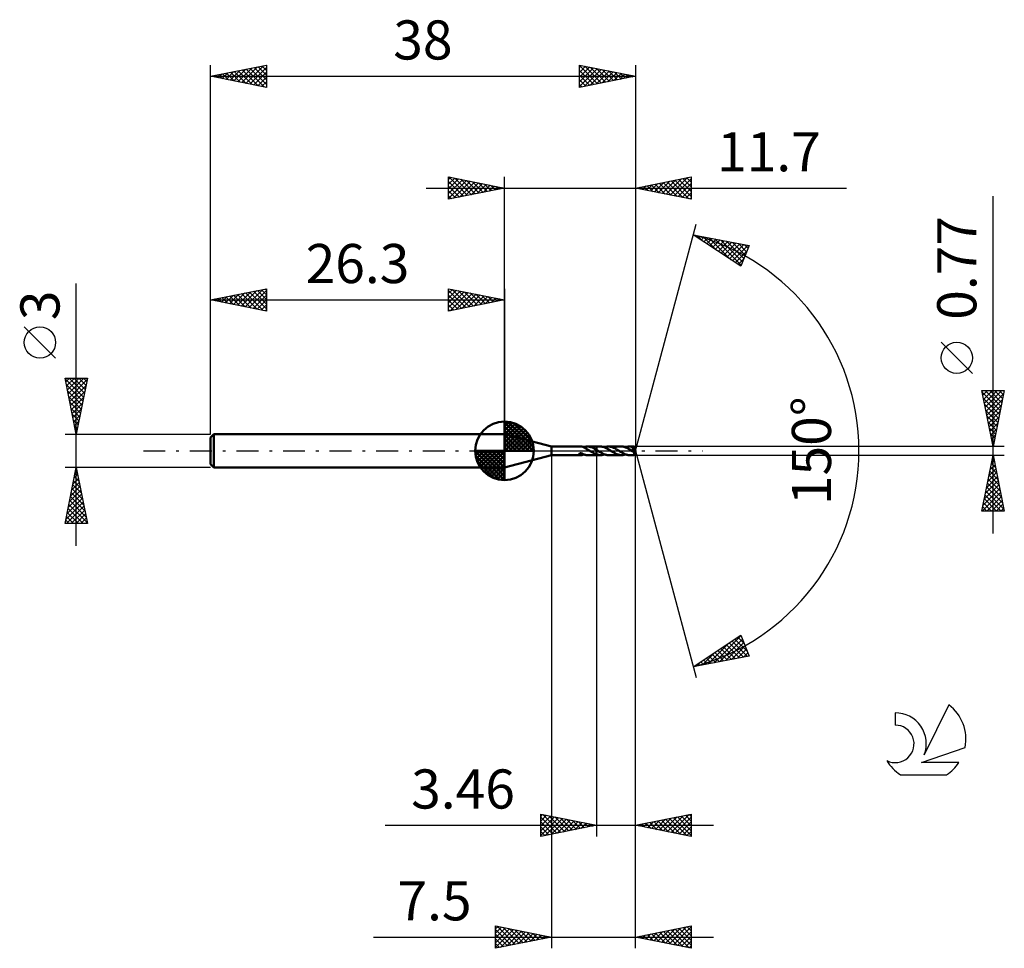
# Model space of a CAD drawing. Units: millimetres. Extents: x -17.1 to 71, y -44.5 to 38.6.
import ezdxf
from ezdxf.enums import TextEntityAlignment as Align

# ---------------------------------------------------------------- set-up
doc = ezdxf.new("R2010")
doc.units = ezdxf.units.MM
doc.header["$LTSCALE"] = 4.9
doc.linetypes.add('LONGDASH_DASH', pattern=[0.85, 0.4, -0.2, 0.05, -0.2])
for name, color, linetype in [('1', 4, 'CONTINUOUS'), ('2', 7, 'CONTINUOUS'), ('4', 2, 'LONGDASH_DASH'), ('CUT', 1, 'CONTINUOUS'), ('NOCUT', 7, 'CONTINUOUS'), ('SK1', 4, 'CONTINUOUS'), ('SK2', 7, 'CONTINUOUS'), ('SK4', 2, 'LONGDASH_DASH'), ('SK6', 5, 'CONTINUOUS')]:
    doc.layers.add(name, color=color, linetype=linetype)
doc.styles.get("Standard").update_dxf_attribs({"font": 'Monospac821 BT'})

msp = doc.modelspace()

# ---------------------------------------------------------------- linework, layer by layer
at = {"layer": '1', "color": 4, "linetype": 'CONTINUOUS', "lineweight": 50}
for p, q in [((30.5, 0.385), (26.3, 1.5)), ((26.3, -1.5), (26.3, 1.5)), ((30.5, 0.385), (33.171, 0.385)), ((30.5, -0.385), (30.5, 0.385)), ((33.21, 0.383), (33.195, 0.384)), ((33.226, 0.381), (33.21, 0.383)), ((33.241, 0.378), (33.226, 0.381)), ((33.257, 0.374), (33.241, 0.378)), ((33.272, 0.37), (33.257, 0.374)), ((33.287, 0.365), (33.272, 0.37)), ((33.302, 0.36), (33.287, 0.365)), ((33.317, 0.354), (33.302, 0.36)), ((33.332, 0.348), (33.317, 0.354)), ((33.346, 0.342), (33.332, 0.348)), ((33.36, 0.335), (33.346, 0.342)), ((33.374, 0.328), (33.36, 0.335)), ((33.374, 0.309), (33.374, 0.328)), ((33.424, 0.288), (33.374, 0.309)), ((33.376, 0.325), (33.431, 0.343)), ((33.376, 0.322), (33.376, 0.325)), ((33.376, 0.319), (33.376, 0.322)), ((33.376, 0.317), (33.376, 0.319)), ((33.376, 0.314), (33.376, 0.317)), ((33.376, 0.311), (33.376, 0.314)), ((33.376, 0.308), (33.376, 0.311)), ((33.474, 0.266), (33.424, 0.288)), ((33.431, 0.343), (33.486, 0.357)), ((33.524, 0.242), (33.474, 0.266)), ((33.486, 0.357), (33.54, 0.369)), ((33.574, 0.216), (33.524, 0.242)), ((33.54, 0.369), (33.594, 0.377)), ((33.624, 0.188), (33.574, 0.216)), ((33.594, 0.377), (33.649, 0.383)), ((33.676, 0.159), (33.624, 0.188)), ((33.649, 0.383), (33.706, 0.385)), ((33.727, 0.129), (33.676, 0.159)), ((33.77, 0.383), (33.706, 0.385)), ((33.714, 0.385), (34.539, 0.385)), ((33.778, 0.097), (33.727, 0.129)), ((33.834, 0.377), (33.77, 0.383)), ((33.829, 0.065), (33.778, 0.097)), ((33.879, 0.033), (33.829, 0.065)), ((33.898, 0.367), (33.834, 0.377)), ((33.93, 0), (33.879, 0.033)), ((33.963, 0.352), (33.898, 0.367)), ((33.935, -0.004), (33.93, 0)), ((34.028, 0.333), (33.963, 0.352)), ((34.092, 0.311), (34.028, 0.333)), ((34.156, 0.285), (34.092, 0.311)), ((34.219, 0.256), (34.156, 0.285)), ((34.282, 0.224), (34.219, 0.256)), ((34.346, 0.189), (34.282, 0.224)), ((34.411, 0.152), (34.346, 0.189)), ((34.475, 0.113), (34.411, 0.152)), ((34.539, 0.073), (34.475, 0.113)), ((34.539, 0.385), (34.54, 0.386)), ((34.539, 0.073), (34.539, 0.385)), ((34.539, 0.073), (34.539, 0.073)), ((34.54, 0.073), (34.539, 0.073)), ((34.539, 0.073), (34.539, 0.073)), ((34.869, 0.386), (34.54, 0.386)), ((34.54, -0.386), (34.54, 0.386)), ((34.553, 0.065), (34.54, 0.073)), ((34.566, 0.057), (34.553, 0.065)), ((34.578, 0.049), (34.566, 0.057)), ((34.591, 0.04), (34.578, 0.049)), ((34.604, 0.032), (34.591, 0.04)), ((34.617, 0.024), (34.604, 0.032)), ((34.675, -0.014), (34.617, 0.024)), ((34.926, 0.384), (34.869, 0.386)), ((34.983, 0.379), (34.926, 0.384)), ((35.041, 0.37), (34.983, 0.379)), ((35.099, 0.358), (35.041, 0.37)), ((35.156, 0.342), (35.099, 0.358)), ((35.213, 0.324), (35.156, 0.342)), ((35.271, 0.302), (35.213, 0.324)), ((35.232, 0.317), (35.293, 0.338)), ((35.329, 0.278), (35.271, 0.302)), ((35.293, 0.338), (35.354, 0.355)), ((35.387, 0.251), (35.329, 0.278)), ((35.354, 0.355), (35.415, 0.369)), ((35.445, 0.221), (35.387, 0.251)), ((35.415, 0.369), (35.475, 0.378)), ((35.503, 0.19), (35.445, 0.221)), ((35.475, 0.378), (35.534, 0.384)), ((35.56, 0.156), (35.503, 0.19)), ((35.534, 0.384), (35.594, 0.386)), ((35.617, 0.122), (35.56, 0.156)), ((35.651, 0.384), (35.594, 0.386)), ((36.75, 0.385), (35.594, 0.386)), ((35.674, 0.086), (35.617, 0.122)), ((35.709, 0.379), (35.651, 0.384)), ((35.733, 0.05), (35.674, 0.086)), ((35.766, 0.37), (35.709, 0.379)), ((35.79, 0.013), (35.733, 0.05)), ((35.823, 0.358), (35.766, 0.37)), ((35.847, -0.024), (35.79, 0.013)), ((35.878, 0.343), (35.823, 0.358)), ((35.934, 0.325), (35.878, 0.343)), ((35.99, 0.304), (35.934, 0.325)), ((36.047, 0.28), (35.99, 0.304)), ((36.105, 0.254), (36.047, 0.28)), ((36.161, 0.225), (36.105, 0.254)), ((36.217, 0.195), (36.161, 0.225)), ((36.272, 0.163), (36.217, 0.195)), ((36.328, 0.13), (36.272, 0.163)), ((36.384, 0.095), (36.328, 0.13)), ((36.441, 0.06), (36.384, 0.095)), ((36.498, 0.023), (36.441, 0.06)), ((36.555, -0.013), (36.498, 0.023)), ((36.804, 0.384), (36.75, 0.385)), ((36.859, 0.379), (36.804, 0.384)), ((36.913, 0.371), (36.859, 0.379)), ((36.966, 0.36), (36.913, 0.371)), ((37.021, 0.346), (36.966, 0.36)), ((37.075, 0.33), (37.021, 0.346)), ((37.13, 0.31), (37.075, 0.33)), ((37.112, 0.317), (37.173, 0.337)), ((37.183, 0.289), (37.13, 0.31)), ((37.173, 0.337), (37.232, 0.354)), ((37.237, 0.264), (37.183, 0.289)), ((37.232, 0.354), (37.292, 0.368)), ((37.29, 0.238), (37.237, 0.264)), ((37.344, 0.21), (37.29, 0.238)), ((37.292, 0.368), (37.352, 0.377)), ((37.399, 0.18), (37.344, 0.21)), ((37.352, 0.377), (37.413, 0.383)), ((37.454, 0.148), (37.399, 0.18)), ((37.413, 0.383), (37.475, 0.385)), ((37.508, 0.115), (37.454, 0.148)), ((37.532, 0.383), (37.475, 0.385)), ((37.893, 0.385), (37.475, 0.385)), ((37.562, 0.081), (37.508, 0.115)), ((37.589, 0.378), (37.532, 0.383)), ((37.616, 0.047), (37.562, 0.081)), ((37.646, 0.369), (37.589, 0.378)), ((37.67, 0.012), (37.616, 0.047)), ((37.704, 0.357), (37.646, 0.369)), ((37.724, -0.023), (37.67, 0.012)), ((37.762, 0.341), (37.704, 0.357)), ((37.72, 0.163), (37.73, 0.164)), ((37.73, 0.149), (37.72, 0.163)), ((37.985, -0.02), (37.72, 0.163)), ((37.73, 0.164), (37.74, 0.165)), ((37.739, 0.136), (37.73, 0.149)), ((37.749, 0.122), (37.739, 0.136)), ((37.74, 0.165), (37.75, 0.167)), ((37.759, 0.108), (37.749, 0.122)), ((37.75, 0.167), (37.76, 0.169)), ((37.768, 0.095), (37.759, 0.108)), ((37.76, 0.169), (37.77, 0.17)), ((37.82, 0.323), (37.762, 0.341)), ((37.777, 0.082), (37.768, 0.095)), ((37.77, 0.17), (37.779, 0.172)), ((37.786, 0.068), (37.777, 0.082)), ((37.779, 0.172), (37.789, 0.175)), ((37.794, 0.056), (37.786, 0.068)), ((37.789, 0.175), (37.797, 0.177)), ((37.802, 0.043), (37.794, 0.056)), ((37.797, 0.177), (37.806, 0.179)), ((37.81, 0.031), (37.802, 0.043)), ((37.806, 0.179), (37.814, 0.182)), ((37.817, 0.02), (37.81, 0.031)), ((37.814, 0.182), (37.822, 0.185)), ((37.823, 0.01), (37.817, 0.02)), ((37.877, 0.301), (37.82, 0.323)), ((37.822, 0.185), (37.83, 0.188)), ((37.828, 0), (37.823, 0.01)), ((37.83, 0.188), (37.837, 0.192)), ((37.837, 0.192), (37.844, 0.196)), ((37.844, 0.196), (37.85, 0.2)), ((37.85, 0.2), (37.856, 0.204)), ((37.856, 0.204), (37.862, 0.209)), ((37.862, 0.209), (37.867, 0.214)), ((37.867, 0.214), (37.872, 0.22)), ((37.872, 0.22), (37.875, 0.226)), ((37.875, 0.226), (37.879, 0.232)), ((37.879, 0.294), (37.877, 0.301)), ((37.881, 0.287), (37.879, 0.294)), ((37.879, 0.232), (37.881, 0.239)), ((37.883, 0.28), (37.881, 0.287)), ((37.881, 0.239), (37.883, 0.245)), ((37.884, 0.273), (37.883, 0.28)), ((37.883, 0.245), (37.884, 0.252)), ((37.884, 0.266), (37.884, 0.273)), ((37.884, 0.259), (37.884, 0.266)), ((37.884, 0.252), (37.884, 0.259)), ((37.894, 0.385), (37.893, 0.385)), ((37.893, 0.385), (37.893, 0.385)), ((37.893, 0.385), (37.893, 0.385)), ((37.893, 0.385), (37.893, 0.385)), ((37.894, 0.384), (37.894, 0.385)), ((37.894, 0.383), (37.894, 0.384)), ((38, 0), (37.894, 0.384)), ((37.894, 0.384), (37.894, 0.384)), ((37.894, 0.38), (37.894, 0.383)), ((37.895, 0.376), (37.894, 0.38)), ((37.894, -0.384), (38, 0)), ((37.895, 0.371), (37.895, 0.376)), ((37.895, 0.365), (37.895, 0.371)), ((37.896, 0.359), (37.895, 0.365)), ((37.896, 0.351), (37.896, 0.359)), ((37.896, 0.343), (37.896, 0.351)), ((37.897, 0.334), (37.896, 0.343)), ((38, 0), (37.897, 0.334)), ((37.897, 0.3), (37.897, 0.334)), ((37.938, 0.166), (37.897, 0.3)), ((37.957, 0.105), (37.938, 0.166)), ((37.967, 0.07), (37.957, 0.105)), ((37.973, 0.046), (37.967, 0.07)), ((37.978, 0.029), (37.973, 0.046)), ((37.981, 0.017), (37.978, 0.029)), ((37.983, 0.006), (37.981, 0.017)), ((37.983, 0.002), (37.982, 0.006)), ((38, 0), (37.982, 0.006)), ((37.983, 0.006), (37.982, 0.006)), ((38, 0), (37.983, 0.006)), ((37.984, -0.002), (37.983, 0.002)), ((26.3, -1.5), (30.5, -0.385)), ((30.5, -0.385), (33.171, -0.385)), ((32.98, -0.286), (32.982, -0.277)), ((32.98, -0.294), (32.98, -0.286)), ((32.981, -0.302), (32.98, -0.294)), ((32.984, -0.31), (32.981, -0.302)), ((32.982, -0.277), (32.986, -0.269)), ((32.988, -0.317), (32.984, -0.31)), ((32.986, -0.269), (32.991, -0.261)), ((32.993, -0.325), (32.988, -0.317)), ((32.991, -0.261), (32.999, -0.253)), ((33, -0.332), (32.993, -0.325)), ((32.999, -0.253), (33.008, -0.246)), ((33.008, -0.339), (33, -0.332)), ((33.008, -0.246), (33.018, -0.24)), ((33.018, -0.346), (33.008, -0.339)), ((33.018, -0.24), (33.029, -0.235)), ((33.028, -0.352), (33.018, -0.346)), ((33.04, -0.358), (33.028, -0.352)), ((33.029, -0.235), (33.04, -0.231)), ((33.04, -0.231), (33.052, -0.227)), ((33.052, -0.364), (33.04, -0.358)), ((33.052, -0.227), (33.066, -0.224)), ((33.065, -0.368), (33.052, -0.364)), ((33.079, -0.373), (33.065, -0.368)), ((33.066, -0.224), (33.08, -0.222)), ((33.093, -0.376), (33.079, -0.373)), ((33.08, -0.222), (33.096, -0.221)), ((33.108, -0.379), (33.093, -0.376)), ((33.096, -0.221), (33.112, -0.221)), ((33.122, -0.382), (33.108, -0.379)), ((33.129, -0.221), (33.112, -0.221)), ((33.136, -0.383), (33.122, -0.382)), ((33.146, -0.223), (33.129, -0.221)), ((33.151, -0.384), (33.136, -0.383)), ((33.164, -0.225), (33.146, -0.223)), ((33.166, -0.385), (33.151, -0.384)), ((33.183, -0.229), (33.164, -0.225)), ((33.166, -0.385), (33.18, -0.385)), ((33.18, -0.385), (33.195, -0.384)), ((33.202, -0.234), (33.183, -0.229)), ((33.195, -0.384), (33.21, -0.383)), ((33.222, -0.239), (33.202, -0.234)), ((33.21, -0.383), (33.226, -0.381)), ((33.242, -0.246), (33.222, -0.239)), ((33.226, -0.381), (33.241, -0.378)), ((33.241, -0.378), (33.257, -0.374)), ((33.261, -0.253), (33.242, -0.246)), ((33.257, -0.374), (33.272, -0.37)), ((33.281, -0.261), (33.261, -0.253)), ((33.272, -0.37), (33.287, -0.365)), ((33.3, -0.269), (33.281, -0.261)), ((33.287, -0.365), (33.302, -0.36)), ((33.319, -0.278), (33.3, -0.269)), ((33.302, -0.36), (33.317, -0.354)), ((33.317, -0.354), (33.332, -0.348)), ((33.338, -0.287), (33.319, -0.278)), ((33.332, -0.348), (33.346, -0.342)), ((33.357, -0.296), (33.338, -0.287)), ((33.346, -0.342), (33.36, -0.335)), ((33.376, -0.305), (33.357, -0.296)), ((33.36, -0.335), (33.374, -0.328)), ((33.374, -0.308), (33.374, -0.304)), ((33.374, -0.312), (33.374, -0.308)), ((33.374, -0.309), (33.375, -0.309)), ((33.374, -0.316), (33.374, -0.312)), ((33.374, -0.32), (33.374, -0.316)), ((33.374, -0.324), (33.374, -0.32)), ((33.374, -0.328), (33.374, -0.324)), ((33.375, -0.308), (33.376, -0.308)), ((33.375, -0.309), (33.375, -0.308)), ((33.376, -0.325), (33.376, -0.305)), ((33.376, -0.308), (33.376, -0.308)), ((33.431, -0.343), (33.376, -0.325)), ((33.486, -0.357), (33.431, -0.343)), ((33.54, -0.369), (33.486, -0.357)), ((33.594, -0.377), (33.54, -0.369)), ((33.649, -0.383), (33.594, -0.377)), ((33.706, -0.385), (33.649, -0.383)), ((33.714, -0.385), (34.539, -0.385)), ((33.941, -0.007), (33.935, -0.004)), ((33.946, -0.011), (33.941, -0.007)), ((33.952, -0.014), (33.946, -0.011)), ((33.957, -0.018), (33.952, -0.014)), ((33.963, -0.021), (33.957, -0.018)), ((34.021, -0.058), (33.963, -0.021)), ((34.078, -0.094), (34.021, -0.058)), ((34.135, -0.129), (34.078, -0.094)), ((34.192, -0.163), (34.135, -0.129)), ((34.249, -0.196), (34.192, -0.163)), ((34.308, -0.227), (34.249, -0.196)), ((34.366, -0.256), (34.308, -0.227)), ((34.424, -0.282), (34.366, -0.256)), ((34.482, -0.306), (34.424, -0.282)), ((34.539, -0.328), (34.482, -0.306)), ((34.539, -0.328), (34.539, -0.328)), ((34.54, -0.328), (34.539, -0.328)), ((34.539, -0.328), (34.539, -0.328)), ((34.539, -0.385), (34.539, -0.328)), ((34.54, -0.386), (34.539, -0.385)), ((34.54, -0.328), (34.54, -0.328)), ((34.54, -0.328), (34.54, -0.328)), ((34.587, -0.344), (34.54, -0.329)), ((34.54, -0.386), (34.869, -0.386)), ((34.633, -0.356), (34.587, -0.344)), ((34.681, -0.367), (34.633, -0.356)), ((34.734, -0.051), (34.675, -0.014)), ((34.728, -0.375), (34.681, -0.367)), ((34.776, -0.381), (34.728, -0.375)), ((34.791, -0.087), (34.734, -0.051)), ((34.823, -0.385), (34.776, -0.381)), ((34.848, -0.123), (34.791, -0.087)), ((34.869, -0.386), (34.823, -0.385)), ((34.904, -0.157), (34.848, -0.123)), ((34.869, -0.386), (34.929, -0.384)), ((34.961, -0.19), (34.904, -0.157)), ((34.929, -0.384), (34.989, -0.378)), ((35.019, -0.221), (34.961, -0.19)), ((34.989, -0.378), (35.05, -0.369)), ((35.077, -0.25), (35.019, -0.221)), ((35.05, -0.369), (35.111, -0.355)), ((35.135, -0.277), (35.077, -0.25)), ((35.111, -0.355), (35.172, -0.338)), ((35.193, -0.302), (35.135, -0.277)), ((35.172, -0.338), (35.232, -0.317)), ((35.251, -0.324), (35.193, -0.302)), ((35.309, -0.343), (35.251, -0.324)), ((35.367, -0.358), (35.309, -0.343)), ((35.425, -0.37), (35.367, -0.358)), ((35.481, -0.379), (35.425, -0.37)), ((35.538, -0.384), (35.481, -0.379)), ((35.594, -0.386), (35.538, -0.384)), ((35.594, -0.386), (36.75, -0.385)), ((35.902, -0.06), (35.847, -0.024)), ((35.959, -0.096), (35.902, -0.06)), ((36.016, -0.13), (35.959, -0.096)), ((36.073, -0.164), (36.016, -0.13)), ((36.13, -0.196), (36.073, -0.164)), ((36.186, -0.227), (36.13, -0.196)), ((36.242, -0.255), (36.186, -0.227)), ((36.298, -0.281), (36.242, -0.255)), ((36.355, -0.305), (36.298, -0.281)), ((36.412, -0.326), (36.355, -0.305)), ((36.468, -0.343), (36.412, -0.326)), ((36.524, -0.358), (36.468, -0.343)), ((36.58, -0.37), (36.524, -0.358)), ((36.612, -0.05), (36.555, -0.013)), ((36.636, -0.379), (36.58, -0.37)), ((36.669, -0.087), (36.612, -0.05)), ((36.693, -0.384), (36.636, -0.379)), ((36.727, -0.122), (36.669, -0.087)), ((36.75, -0.385), (36.693, -0.384)), ((36.785, -0.157), (36.727, -0.122)), ((36.75, -0.385), (36.811, -0.383)), ((36.843, -0.19), (36.785, -0.157)), ((36.811, -0.383), (36.871, -0.377)), ((36.9, -0.221), (36.843, -0.19)), ((36.871, -0.377), (36.931, -0.368)), ((36.957, -0.25), (36.9, -0.221)), ((36.931, -0.368), (36.991, -0.354)), ((37.014, -0.277), (36.957, -0.25)), ((36.991, -0.354), (37.051, -0.337)), ((37.072, -0.302), (37.014, -0.277)), ((37.051, -0.337), (37.112, -0.317)), ((37.13, -0.323), (37.072, -0.302)), ((37.188, -0.342), (37.13, -0.323)), ((37.245, -0.357), (37.188, -0.342)), ((37.302, -0.369), (37.245, -0.357)), ((37.359, -0.378), (37.302, -0.369)), ((37.417, -0.383), (37.359, -0.378)), ((37.475, -0.385), (37.417, -0.383)), ((37.475, -0.385), (37.893, -0.385)), ((37.726, -0.024), (37.724, -0.023)), ((37.727, -0.024), (37.726, -0.024)), ((37.728, -0.025), (37.727, -0.024)), ((37.73, -0.026), (37.728, -0.025)), ((37.731, -0.027), (37.73, -0.026)), ((37.732, -0.028), (37.731, -0.027)), ((37.747, -0.037), (37.732, -0.028)), ((37.759, -0.044), (37.747, -0.037)), ((37.771, -0.05), (37.759, -0.044)), ((37.78, -0.055), (37.771, -0.05)), ((37.789, -0.059), (37.78, -0.055)), ((37.796, -0.063), (37.789, -0.059)), ((37.803, -0.066), (37.796, -0.063)), ((37.81, -0.068), (37.803, -0.066)), ((37.817, -0.071), (37.81, -0.068)), ((37.823, -0.072), (37.817, -0.071)), ((37.829, -0.074), (37.823, -0.072)), ((37.833, -0.009), (37.828, 0)), ((37.835, -0.074), (37.829, -0.074)), ((37.837, -0.018), (37.833, -0.009)), ((37.835, -0.074), (37.84, -0.074)), ((37.841, -0.025), (37.837, -0.018)), ((37.84, -0.074), (37.845, -0.072)), ((37.844, -0.032), (37.841, -0.025)), ((37.847, -0.039), (37.844, -0.032)), ((37.845, -0.072), (37.848, -0.07)), ((37.849, -0.045), (37.847, -0.039)), ((37.848, -0.07), (37.85, -0.066)), ((37.85, -0.051), (37.849, -0.045)), ((37.851, -0.057), (37.85, -0.051)), ((37.85, -0.066), (37.851, -0.062)), ((37.851, -0.062), (37.851, -0.057)), ((37.89, -0.153), (37.985, -0.02)), ((37.89, -0.174), (37.89, -0.153)), ((37.89, -0.194), (37.89, -0.174)), ((37.89, -0.213), (37.89, -0.194)), ((37.89, -0.232), (37.89, -0.213)), ((37.89, -0.251), (37.89, -0.232)), ((37.89, -0.268), (37.89, -0.251)), ((37.89, -0.285), (37.89, -0.268)), ((37.89, -0.301), (37.89, -0.285)), ((37.89, -0.315), (37.89, -0.301)), ((37.891, -0.328), (37.89, -0.315)), ((37.891, -0.34), (37.891, -0.328)), ((37.891, -0.351), (37.891, -0.34)), ((37.891, -0.36), (37.891, -0.351)), ((37.892, -0.367), (37.891, -0.36)), ((37.892, -0.374), (37.892, -0.367)), ((37.892, -0.378), (37.892, -0.374)), ((37.893, -0.382), (37.892, -0.378)), ((37.893, -0.384), (37.893, -0.382)), ((37.893, -0.385), (37.893, -0.384)), ((37.893, -0.385), (37.893, -0.385)), ((37.893, -0.385), (37.893, -0.385)), ((37.893, -0.385), (37.893, -0.385)), ((37.893, -0.385), (37.894, -0.385)), ((37.894, -0.385), (37.894, -0.384)), ((37.894, -0.384), (37.894, -0.384)), ((37.984, -0.006), (37.984, -0.002)), ((37.985, -0.01), (37.984, -0.006)), ((37.985, -0.013), (37.985, -0.01)), ((37.985, -0.017), (37.985, -0.013)), ((37.985, -0.02), (37.985, -0.017))]:
    msp.add_line(p, q, dxfattribs=at)
for centre, major_axis, ratio, start_param, end_param in [((37.354, 0.001), (-4.704, 0.207), 0.069045, 4.599742, 4.60398), ((38, 0), (-0.496, 0.353), 0.309247, 1.233258, 1.568822)]:
    msp.add_ellipse(centre, major_axis=major_axis, ratio=ratio, start_param=start_param, end_param=end_param, dxfattribs=at)
at = {"layer": '2', "color": 7, "linetype": 'CONTINUOUS', "lineweight": 25}
for p, q in [((21.3, 22.5), (21.3, 24.5)), ((21.3, 24.5), (26.3, 23.5)), ((21.3, 24.274), (21.488, 24.462)), ((21.3, 23.85), (21.842, 24.392)), ((21.3, 23.426), (22.195, 24.321)), ((21.3, 23.001), (22.549, 24.25)), ((21.3, 22.577), (22.902, 24.18)), ((21.3, 24.092), (22.627, 22.765)), ((21.32, 24.496), (22.98, 22.836)), ((21.734, 22.587), (23.256, 24.109)), ((21.851, 24.39), (23.334, 22.907)), ((22.264, 22.693), (23.609, 24.038)), ((22.381, 24.284), (23.687, 22.977)), ((22.795, 22.799), (23.963, 23.967)), ((22.911, 24.178), (24.041, 23.048)), ((23.325, 22.905), (24.317, 23.897)), ((23.442, 24.072), (24.394, 23.119)), ((23.855, 23.011), (24.67, 23.826)), ((23.972, 23.966), (24.748, 23.19)), ((24.502, 23.86), (25.101, 23.26)), ((26.3, 1.5), (26.3, 24.5)), ((38, 24.5), (38, 0)), ((38, 23.5), (43, 24.5)), ((38.994, 23.301), (39.492, 23.798)), ((39.348, 23.23), (40.022, 23.904)), ((39.426, 23.785), (40.139, 23.072)), ((39.702, 23.16), (40.552, 24.01)), ((39.779, 23.856), (40.669, 22.966)), ((40.055, 23.089), (41.083, 24.117)), ((40.133, 23.927), (41.199, 22.86)), ((40.409, 23.018), (41.613, 24.223)), ((40.486, 23.997), (41.73, 22.754)), ((40.762, 22.948), (42.143, 24.329)), ((40.84, 24.068), (42.26, 22.648)), ((41.116, 22.877), (42.674, 24.435)), ((41.194, 24.139), (42.79, 22.542)), ((41.469, 22.806), (43, 24.337)), ((41.547, 24.209), (43, 22.757)), ((41.823, 22.735), (43, 23.912)), ((41.901, 24.28), (43, 23.181)), ((42.254, 24.351), (43, 23.605)), ((42.608, 24.422), (43, 24.029)), ((42.961, 24.492), (43, 24.454)), ((43, 24.5), (43, 22.5)), ((19.3, 23.5), (56.9, 23.5)), ((21.3, 23.668), (22.273, 22.695)), ((26.3, 23.5), (21.3, 22.5)), ((21.3, 23.243), (21.919, 22.624)), ((24.386, 23.117), (25.024, 23.755)), ((24.916, 23.223), (25.377, 23.685)), ((25.032, 23.754), (25.455, 23.331)), ((25.446, 23.329), (25.731, 23.614)), ((25.563, 23.647), (25.809, 23.402)), ((25.977, 23.435), (26.084, 23.543)), ((26.093, 23.541), (26.162, 23.472)), ((43, 22.5), (38, 23.5)), ((38.012, 23.502), (38.017, 23.497)), ((38.287, 23.443), (38.431, 23.586)), ((38.365, 23.573), (38.548, 23.39)), ((38.641, 23.372), (38.961, 23.692)), ((38.719, 23.644), (39.078, 23.284)), ((39.072, 23.714), (39.608, 23.178)), ((42.176, 22.665), (43, 23.488)), ((42.53, 22.594), (43, 23.064)), ((21.3, 22.819), (21.566, 22.553)), ((42.884, 22.523), (43, 22.64)), ((70, -7.385), (70, 22.785)), ((38, 0), (43.435, 20.284)), ((43.176, 19.319), (48.184, 18.357)), ((47.429, 16.505), (43.176, 19.319)), ((43.365, 19.194), (43.44, 19.268)), ((43.538, 19.249), (44.039, 18.748)), ((43.62, 19.025), (43.795, 19.2)), ((43.876, 18.856), (44.151, 19.131)), ((44.063, 19.148), (45.293, 17.918)), ((44.131, 18.687), (44.507, 19.063)), ((44.386, 18.518), (44.863, 18.995)), ((44.588, 19.047), (46.547, 17.089)), ((44.642, 18.349), (45.219, 18.926)), ((44.897, 18.18), (45.575, 18.858)), ((45.113, 18.947), (47.465, 16.594)), ((45.152, 18.011), (45.931, 18.79)), ((45.408, 17.842), (46.287, 18.721)), ((45.638, 18.846), (47.588, 16.896)), ((45.663, 17.673), (46.643, 18.653)), ((45.918, 17.504), (46.999, 18.584)), ((46.163, 18.745), (47.711, 17.197)), ((46.174, 17.335), (47.355, 18.516)), ((46.688, 18.644), (47.834, 17.498)), ((47.213, 18.543), (47.957, 17.8)), ((46.429, 17.166), (47.71, 18.448)), ((46.684, 16.997), (48.066, 18.379)), ((46.94, 16.828), (47.988, 17.877)), ((48.184, 18.357), (47.429, 16.505)), ((47.738, 18.442), (48.08, 18.101)), ((47.195, 16.66), (47.696, 17.161)), ((68.15, 6.91), (65.35, 9.71)), ((70, 0.385), (69, 5.385)), ((69, 5.385), (71, 5.385)), ((69.014, 5.315), (69.084, 5.385)), ((69.085, 4.962), (69.508, 5.385)), ((69.155, 4.608), (69.932, 5.385)), ((69.226, 4.255), (70.356, 5.385)), ((69.281, 5.385), (70.714, 3.953)), ((69.297, 3.901), (70.781, 5.385)), ((69.705, 5.385), (70.784, 4.306)), ((71, 5.385), (70, 0.385)), ((70.13, 5.385), (70.855, 4.66)), ((70.554, 5.385), (70.926, 5.013)), ((70.978, 5.385), (70.996, 5.367)), ((69.036, 5.206), (70.643, 3.599)), ((69.142, 4.676), (70.572, 3.245)), ((69.367, 3.548), (70.949, 5.129)), ((69.438, 3.194), (70.843, 4.599)), ((69.248, 4.145), (70.501, 2.892)), ((69.354, 3.615), (70.431, 2.538)), ((69.509, 2.84), (70.737, 4.068)), ((69.58, 2.487), (70.631, 3.538)), ((69.46, 3.085), (70.36, 2.185)), ((69.65, 2.133), (70.525, 3.008)), ((69.566, 2.554), (70.289, 1.831)), ((69.672, 2.024), (70.219, 1.478)), ((69.721, 1.78), (70.418, 2.477)), ((69.792, 1.426), (70.312, 1.947)), ((69.778, 1.494), (70.148, 1.124)), ((69.862, 1.073), (70.206, 1.417)), ((69.884, 0.963), (70.077, 0.771)), ((69.933, 0.719), (70.1, 0.886)), ((71, 0.385), (37.897, 0.385)), ((38, -34.5), (38, 0)), ((38, -44.5), (38, 0)), ((38, 0), (43.435, -20.284)), ((69.99, 0.433), (70.006, 0.417)), ((30.5, -0.385), (30.5, -44.5)), ((34.54, -0.385), (34.54, -34.5)), ((37.897, -0.385), (71, -0.385)), ((69, -5.385), (70, -0.385)), ((69.923, -0.772), (70.116, -0.965)), ((69.953, -0.618), (70.031, -0.541)), ((69.993, -0.418), (70.01, -0.435)), ((70, -0.385), (71, -5.385)), ((69.635, -2.209), (70.243, -1.601)), ((69.741, -1.679), (70.173, -1.248)), ((69.781, -1.479), (70.328, -2.026)), ((69.847, -1.149), (70.102, -0.894)), ((69.852, -1.125), (70.222, -1.496)), ((69.423, -3.27), (70.385, -2.308)), ((69.529, -2.74), (70.314, -1.955)), ((69.569, -2.54), (70.646, -3.617)), ((69.64, -2.186), (70.54, -3.087)), ((69.71, -1.833), (70.434, -2.556)), ((69.105, -4.861), (70.597, -3.369)), ((69.211, -4.331), (70.526, -3.015)), ((69.317, -3.8), (70.455, -2.662)), ((69.428, -3.247), (70.859, -4.678)), ((69.498, -2.893), (70.752, -4.147)), ((69.005, -5.385), (70.668, -3.723)), ((69.216, -4.307), (70.293, -5.385)), ((69.286, -3.954), (70.717, -5.385)), ((69.357, -3.6), (70.965, -5.208)), ((69.429, -5.385), (70.738, -4.076)), ((69.074, -5.015), (69.445, -5.385)), ((69.145, -4.661), (69.869, -5.385)), ((69.854, -5.385), (70.809, -4.43)), ((70.278, -5.385), (70.88, -4.783)), ((70.702, -5.385), (70.95, -5.137)), ((71, -5.385), (69, -5.385)), ((69.003, -5.368), (69.02, -5.385)), ((43.176, -19.319), (47.429, -16.505)), ((45.037, -18.961), (47.448, -16.551)), ((47.164, -16.68), (47.732, -17.248)), ((47.419, -16.511), (47.44, -16.532)), ((47.429, -16.505), (48.184, -18.357)), ((44.512, -19.062), (46.366, -17.208)), ((45.562, -18.86), (47.57, -16.852)), ((45.887, -17.525), (46.955, -18.593)), ((46.088, -18.759), (47.693, -17.154)), ((46.143, -17.356), (47.311, -18.524)), ((46.398, -17.187), (47.667, -18.456)), ((46.613, -18.659), (47.816, -17.455)), ((46.653, -17.018), (48.023, -18.388)), ((46.909, -16.849), (48.024, -17.964)), ((48.184, -18.357), (43.176, -19.319)), ((43.987, -19.163), (45.112, -18.038)), ((44.611, -18.369), (45.176, -18.935)), ((44.866, -18.201), (45.532, -18.866)), ((45.121, -18.032), (45.888, -18.798)), ((45.377, -17.863), (46.244, -18.729)), ((45.632, -17.694), (46.599, -18.661)), ((47.138, -18.558), (47.939, -17.756)), ((47.663, -18.457), (48.062, -18.058)), ((43.334, -19.214), (43.396, -19.276)), ((43.462, -19.264), (43.859, -18.867)), ((43.589, -19.045), (43.752, -19.208)), ((43.845, -18.876), (44.108, -19.14)), ((44.1, -18.707), (44.464, -19.071)), ((44.355, -18.538), (44.82, -19.003)), ((29.54, -34.5), (29.54, -32.5)), ((29.54, -32.5), (34.54, -33.5)), ((29.54, -32.706), (29.711, -32.534)), ((29.73, -32.538), (31.334, -34.141)), ((38, -33.5), (43, -32.5)), ((41.206, -34.141), (42.809, -32.538)), ((42.828, -32.534), (43, -32.706)), ((43, -32.5), (43, -34.5)), ((29.54, -33.13), (30.065, -32.605)), ((29.54, -33.554), (30.418, -32.676)), ((29.54, -33.978), (30.772, -32.746)), ((29.54, -32.772), (30.98, -34.212)), ((29.54, -34.403), (31.126, -32.817)), ((29.54, -33.196), (30.626, -34.283)), ((29.949, -34.418), (31.479, -32.888)), ((30.261, -32.644), (31.687, -34.071)), ((30.479, -34.312), (31.833, -32.959)), ((30.791, -32.75), (32.041, -34)), ((31.009, -34.206), (32.186, -33.029)), ((31.321, -32.856), (32.394, -33.929)), ((31.54, -34.1), (32.54, -33.1)), ((31.852, -32.962), (32.748, -33.858)), ((32.07, -33.994), (32.893, -33.171)), ((32.382, -33.068), (33.101, -33.788)), ((32.6, -33.888), (33.247, -33.241)), ((32.912, -33.174), (33.455, -33.717)), ((33.131, -33.782), (33.6, -33.312)), ((33.443, -33.281), (33.808, -33.646)), ((33.661, -33.676), (33.954, -33.383)), ((33.973, -33.387), (34.162, -33.576)), ((34.191, -33.57), (34.308, -33.454)), ((38.232, -33.454), (38.348, -33.57)), ((38.378, -33.576), (38.566, -33.387)), ((38.586, -33.383), (38.878, -33.676)), ((38.731, -33.646), (39.097, -33.281)), ((38.939, -33.312), (39.409, -33.782)), ((39.085, -33.717), (39.627, -33.175)), ((39.293, -33.241), (39.939, -33.888)), ((39.438, -33.788), (40.157, -33.069)), ((39.646, -33.171), (40.469, -33.994)), ((39.792, -33.858), (40.688, -32.962)), ((40, -33.1), (41, -34.1)), ((40.145, -33.929), (41.218, -32.856)), ((40.353, -33.029), (41.53, -34.206)), ((40.499, -34), (41.748, -32.75)), ((40.707, -32.959), (42.06, -34.312)), ((40.853, -34.071), (42.279, -32.644)), ((41.061, -32.888), (42.591, -34.418)), ((41.414, -32.817), (43, -34.403)), ((41.56, -34.212), (43, -32.772)), ((41.768, -32.746), (43, -33.979)), ((41.913, -34.283), (43, -33.196)), ((42.121, -32.676), (43, -33.555)), ((42.475, -32.605), (43, -33.13)), ((15.64, -33.5), (45, -33.5)), ((34.54, -33.5), (29.54, -34.5)), ((29.54, -33.62), (30.273, -34.353)), ((29.54, -34.045), (29.919, -34.424)), ((34.503, -33.493), (34.516, -33.505)), ((43, -34.5), (38, -33.5)), ((38.024, -33.505), (38.036, -33.493)), ((42.267, -34.353), (43, -33.62)), ((42.62, -34.424), (43, -34.044)), ((29.54, -34.469), (29.566, -34.495)), ((42.974, -34.495), (43, -34.469)), ((25.5, -44.5), (25.5, -42.5)), ((25.5, -42.5), (30.5, -43.5)), ((25.5, -42.726), (25.688, -42.538)), ((25.5, -43.15), (26.042, -42.608)), ((25.5, -43.574), (26.395, -42.679)), ((25.5, -43.999), (26.749, -42.75)), ((25.5, -42.811), (26.907, -44.219)), ((25.5, -44.423), (27.103, -42.821)), ((25.641, -42.528), (27.261, -44.148)), ((25.934, -44.413), (27.456, -42.891)), ((26.172, -42.634), (27.614, -44.077)), ((26.464, -44.307), (27.81, -42.962)), ((26.702, -42.74), (27.968, -44.006)), ((26.995, -44.201), (28.163, -43.033)), ((27.232, -42.846), (28.322, -43.936)), ((27.525, -44.095), (28.517, -43.103)), ((27.763, -42.953), (28.675, -43.865)), ((28.293, -43.059), (29.029, -43.794)), ((38, -43.5), (43, -42.5)), ((39.286, -43.757), (39.93, -43.114)), ((39.64, -43.828), (40.46, -43.008)), ((39.798, -43.14), (40.697, -44.039)), ((39.993, -43.899), (40.99, -42.902)), ((40.152, -43.07), (41.228, -44.146)), ((40.347, -43.969), (41.521, -42.796)), ((40.505, -42.999), (41.758, -44.252)), ((40.701, -44.04), (42.051, -42.69)), ((40.859, -42.928), (42.288, -44.358)), ((41.054, -44.111), (42.581, -42.584)), ((41.212, -42.858), (42.819, -44.464)), ((41.408, -44.182), (43, -42.589)), ((41.566, -42.787), (43, -44.221)), ((41.761, -44.252), (43, -43.013)), ((41.92, -42.716), (43, -43.797)), ((42.273, -42.645), (43, -43.372)), ((42.627, -42.575), (43, -42.948)), ((42.98, -42.504), (43, -42.524)), ((43, -42.5), (43, -44.5)), ((14.575, -43.5), (45, -43.5)), ((25.5, -43.236), (26.554, -44.289)), ((30.5, -43.5), (25.5, -44.5)), ((25.5, -43.66), (26.2, -44.36)), ((28.055, -43.989), (28.87, -43.174)), ((28.586, -43.883), (29.224, -43.245)), ((28.823, -43.165), (29.382, -43.724)), ((29.116, -43.777), (29.577, -43.315)), ((29.354, -43.271), (29.736, -43.653)), ((29.646, -43.671), (29.931, -43.386)), ((29.884, -43.377), (30.089, -43.582)), ((30.177, -43.565), (30.285, -43.457)), ((30.414, -43.483), (30.443, -43.511)), ((43, -44.5), (38, -43.5)), ((38.03, -43.494), (38.046, -43.509)), ((38.226, -43.545), (38.339, -43.432)), ((38.384, -43.423), (38.576, -43.615)), ((38.579, -43.616), (38.869, -43.326)), ((38.738, -43.352), (39.106, -43.721)), ((38.933, -43.687), (39.399, -43.22)), ((39.091, -43.282), (39.637, -43.827)), ((39.445, -43.211), (40.167, -43.933)), ((42.115, -44.323), (43, -43.438)), ((42.468, -44.394), (43, -43.862)), ((25.5, -44.084), (25.847, -44.431)), ((42.822, -44.464), (43, -44.286))]:
    msp.add_line(p, q, dxfattribs=at)
msp.add_circle((66.75, 8.31), 1.4, dxfattribs=at)
msp.add_arc((38, 0), 20, 285, 75, dxfattribs=at)
at = {"layer": '4', "color": 2, "linetype": 'LONGDASH_DASH', "lineweight": 25}
msp.add_line((26.3, 0), (38, 0), dxfattribs=at)
at = {"layer": 'CUT', "color": 1, "linetype": 'CONTINUOUS', "lineweight": 25}
for p, q in [((37.897, 0.385), (34.54, 0.385)), ((34.54, 0.385), (34.54, 0)), ((34.54, 0), (38, 0)), ((38, 0), (37.897, 0.385))]:
    msp.add_line(p, q, dxfattribs=at)
at = {"layer": 'NOCUT', "color": 7, "linetype": 'CONTINUOUS', "lineweight": 25}
for p, q in [((30.5, 0.385), (26.3, 1.5)), ((26.3, 1.5), (26.3, 0)), ((26.3, 0), (34.54, 0)), ((34.539, 0.385), (30.5, 0.385)), ((34.54, 0.386), (34.539, 0.385)), ((34.54, 0), (34.54, 0.386)), ((34.54, 0.385), (34.54, 0)), ((34.54, 0.385), (34.54, 0))]:
    msp.add_line(p, q, dxfattribs=at)
at = {"layer": 'SK1', "color": 4, "linetype": 'CONTINUOUS', "lineweight": 50}
for p, q in [((26.3, 0), (26.3, 2.625)), ((26.3, 2.557), (26.366, 2.623)), ((26.3, 2.186), (26.706, 2.592)), ((26.3, 2.557), (28.857, 0)), ((26.3, 1.814), (27.011, 2.526)), ((26.3, 1.443), (27.288, 2.431)), ((26.3, 1.072), (27.541, 2.313)), ((26.3, 2.186), (28.486, 0)), ((26.3, 0.701), (27.772, 2.172)), ((26.3, 0.329), (27.984, 2.013)), ((26.3, 1.814), (28.114, 0)), ((26.342, 0), (28.176, 1.834)), ((26.623, 2.605), (28.905, 0.323)), ((27.099, 2.5), (28.8, 0.799)), ((27.86, 2.11), (28.41, 1.56)), ((0.3, 1.5), (0, 1.2)), ((0, 1.2), (0, -1.2)), ((26.3, 1.5), (0.3, 1.5)), ((0.3, 1.5), (0.3, -1.5)), ((26.3, 1.443), (27.743, 0)), ((26.3, 1.072), (27.372, 0)), ((26.713, 0), (28.35, 1.637)), ((27.084, 0), (28.506, 1.422)), ((27.456, 0), (28.641, 1.185)), ((27.827, 0), (28.755, 0.928)), ((26.3, 0), (23.675, 0)), ((23.677, -0.066), (23.743, 0)), ((23.708, -0.406), (24.114, 0)), ((23.774, -0.711), (24.486, 0)), ((23.869, -0.988), (24.857, 0)), ((23.987, -1.241), (25.228, 0)), ((24.031, 0), (26.3, -2.269)), ((24.128, -1.472), (25.599, 0)), ((24.287, -1.684), (25.971, 0)), ((24.402, 0), (26.3, -1.898)), ((24.773, 0), (26.3, -1.527)), ((25.144, 0), (26.3, -1.156)), ((25.516, 0), (26.3, -0.784)), ((25.887, 0), (26.3, -0.413)), ((26.258, 0), (26.3, -0.042)), ((26.3, 0.701), (27.001, 0)), ((26.3, 0.329), (26.629, 0)), ((26.3, 0), (28.925, 0)), ((26.3, -2.625), (26.3, 0)), ((28.198, 0), (28.844, 0.646)), ((28.569, 0), (28.903, 0.334)), ((23.676, -0.016), (26.284, -2.624)), ((23.71, -0.422), (25.878, -2.59)), ((24.466, -1.876), (26.3, -0.042)), ((24.663, -2.05), (26.3, -0.413)), ((24.878, -2.206), (26.3, -0.784)), ((0, -1.2), (0.3, -1.5)), ((0.3, -1.5), (26.3, -1.5)), ((23.846, -0.929), (25.371, -2.454)), ((25.115, -2.341), (26.3, -1.156)), ((25.372, -2.455), (26.3, -1.527)), ((25.654, -2.544), (26.3, -1.898)), ((25.966, -2.603), (26.3, -2.269))]:
    msp.add_line(p, q, dxfattribs=at)
for start, end in [(90, 180), (0, 90), (180, 270), (270, 0)]:
    msp.add_arc((26.3, 0), 2.625, start, end, dxfattribs=at)
at = {"layer": 'SK2', "color": 7, "linetype": 'CONTINUOUS', "lineweight": 25}
for p, q in [((0, 3), (0, 34.5)), ((0, 33.5), (5, 34.5)), ((3.164, 32.867), (4.746, 34.449)), ((4.253, 34.351), (5, 33.604)), ((4.607, 34.421), (5, 34.028)), ((4.96, 34.492), (5, 34.452)), ((5, 34.5), (5, 32.5)), ((33, 32.5), (33, 34.5)), ((33, 34.5), (38, 33.5)), ((33, 34.277), (33.186, 34.463)), ((33, 34.454), (34.628, 32.826)), ((33, 33.853), (33.539, 34.392)), ((33.472, 34.406), (34.982, 32.896)), ((38, 34.5), (38, 0)), ((0, 33.5), (38, 33.5)), ((5, 32.5), (0, 33.5)), ((0.01, 33.502), (0.016, 33.497)), ((0.336, 33.433), (0.504, 33.601)), ((0.364, 33.573), (0.546, 33.391)), ((0.689, 33.362), (1.034, 33.707)), ((0.718, 33.644), (1.076, 33.285)), ((1.043, 33.291), (1.564, 33.813)), ((1.071, 33.714), (1.607, 33.179)), ((1.397, 33.221), (2.095, 33.919)), ((1.425, 33.785), (2.137, 33.073)), ((1.75, 33.15), (2.625, 34.025)), ((1.778, 33.856), (2.667, 32.967)), ((2.104, 33.079), (3.155, 34.131)), ((2.132, 33.926), (3.198, 32.86)), ((2.457, 33.009), (3.686, 34.237)), ((2.485, 33.997), (3.728, 32.754)), ((2.811, 32.938), (4.216, 34.343)), ((2.839, 34.068), (4.258, 32.648)), ((3.192, 34.138), (4.789, 32.542)), ((3.518, 32.796), (5, 34.279)), ((3.546, 34.209), (5, 32.755)), ((3.871, 32.726), (5, 33.854)), ((3.899, 34.28), (5, 33.179)), ((33, 33.429), (33.893, 34.321)), ((33, 33.004), (34.246, 34.251)), ((33, 32.58), (34.6, 34.18)), ((33, 34.029), (34.274, 32.755)), ((33, 33.605), (33.921, 32.684)), ((38, 33.5), (33, 32.5)), ((33.43, 32.586), (34.953, 34.109)), ((33.961, 32.692), (35.307, 34.039)), ((34.003, 34.299), (35.335, 32.967)), ((34.491, 32.798), (35.661, 33.968)), ((34.533, 34.193), (35.689, 33.038)), ((35.021, 32.904), (36.014, 33.897)), ((35.063, 34.087), (36.042, 33.108)), ((35.552, 33.01), (36.368, 33.826)), ((35.594, 33.981), (36.396, 33.179)), ((36.082, 33.116), (36.721, 33.756)), ((36.124, 33.875), (36.749, 33.25)), ((36.612, 33.222), (37.075, 33.685)), ((36.654, 33.769), (37.103, 33.321)), ((37.143, 33.329), (37.428, 33.614)), ((37.185, 33.663), (37.456, 33.391)), ((37.673, 33.435), (37.782, 33.544)), ((37.715, 33.557), (37.81, 33.462)), ((4.225, 32.655), (5, 33.43)), ((4.578, 32.584), (5, 33.006)), ((33, 33.181), (33.567, 32.613)), ((33, 32.757), (33.214, 32.543)), ((4.932, 32.514), (5, 32.582)), ((-12, -8.5), (-12, 14.975)), ((0, 1.5), (0, 14.5)), ((0, 13.5), (5, 14.5)), ((2.054, 13.089), (3.081, 14.116)), ((2.408, 13.019), (3.611, 14.222)), ((2.761, 12.948), (4.142, 14.328)), ((3.115, 12.877), (4.672, 14.434)), ((3.136, 14.127), (4.704, 12.559)), ((3.468, 12.806), (5, 14.338)), ((3.489, 14.198), (5, 12.687)), ((3.843, 14.269), (5, 13.112)), ((4.197, 14.339), (5, 13.536)), ((4.55, 14.41), (5, 13.96)), ((4.904, 14.481), (5, 14.384)), ((5, 14.5), (5, 12.5)), ((21.3, 12.5), (21.3, 14.5)), ((21.3, 14.5), (26.3, 13.5)), ((21.3, 14.092), (21.64, 14.432)), ((21.3, 13.668), (21.994, 14.361)), ((21.3, 14.334), (22.828, 12.806)), ((21.3, 13.243), (22.347, 14.291)), ((21.3, 12.819), (22.701, 14.22)), ((21.431, 12.526), (23.054, 14.149)), ((21.623, 14.435), (23.182, 12.876)), ((22.153, 14.329), (23.535, 12.947)), ((22.683, 14.223), (23.889, 13.018)), ((23.214, 14.117), (24.242, 13.088)), ((26.3, 14.5), (26.3, 1.5)), ((0, 13.5), (26.3, 13.5)), ((5, 12.5), (0, 13.5)), ((0.286, 13.443), (0.429, 13.586)), ((0.307, 13.562), (0.461, 13.408)), ((0.64, 13.372), (0.96, 13.692)), ((0.661, 13.632), (0.992, 13.302)), ((0.993, 13.301), (1.49, 13.798)), ((1.015, 13.703), (1.522, 13.196)), ((1.347, 13.231), (2.02, 13.904)), ((1.368, 13.774), (2.052, 13.09)), ((1.7, 13.16), (2.551, 14.01)), ((1.722, 13.844), (2.583, 12.984)), ((2.075, 13.915), (3.113, 12.877)), ((2.429, 13.986), (3.643, 12.771)), ((2.782, 14.056), (4.174, 12.665)), ((3.822, 12.736), (5, 13.914)), ((4.175, 12.665), (5, 13.49)), ((21.3, 13.91), (22.475, 12.735)), ((26.3, 13.5), (21.3, 12.5)), ((21.3, 13.485), (22.121, 12.664)), ((21.962, 12.632), (23.408, 14.078)), ((22.492, 12.738), (23.761, 14.008)), ((23.022, 12.845), (24.115, 13.937)), ((23.553, 12.951), (24.469, 13.866)), ((23.744, 14.011), (24.596, 13.159)), ((24.083, 13.057), (24.822, 13.796)), ((24.274, 13.905), (24.949, 13.23)), ((24.613, 13.163), (25.176, 13.725)), ((24.805, 13.799), (25.303, 13.301)), ((25.144, 13.269), (25.529, 13.654)), ((25.335, 13.693), (25.657, 13.371)), ((25.674, 13.375), (25.883, 13.583)), ((25.865, 13.587), (26.01, 13.442)), ((26.204, 13.481), (26.236, 13.513)), ((4.529, 12.594), (5, 13.065)), ((4.882, 12.524), (5, 12.641)), ((21.3, 13.061), (21.768, 12.594)), ((21.3, 12.637), (21.414, 12.523)), ((-13.85, 8.288), (-16.65, 11.088)), ((-12, 1.5), (-13, 6.5)), ((-13, 6.5), (-11, 6.5)), ((-12.987, 6.433), (-11.342, 4.788)), ((-12.933, 6.164), (-12.596, 6.5)), ((-12.862, 5.81), (-12.172, 6.5)), ((-12.791, 5.456), (-11.748, 6.5)), ((-12.721, 5.103), (-11.323, 6.5)), ((-12.65, 4.749), (-11.025, 6.374)), ((-12.63, 6.5), (-11.272, 5.142)), ((-12.205, 6.5), (-11.201, 5.496)), ((-11, 6.5), (-12, 1.5)), ((-11.781, 6.5), (-11.13, 5.849)), ((-11.357, 6.5), (-11.059, 6.203)), ((-12.88, 5.902), (-11.413, 4.435)), ((-12.774, 5.372), (-11.484, 4.081)), ((-12.579, 4.396), (-11.131, 5.844)), ((-12.508, 4.042), (-11.237, 5.313)), ((-12.668, 4.842), (-11.554, 3.728)), ((-12.438, 3.689), (-11.343, 4.783)), ((-12.562, 4.311), (-11.625, 3.374)), ((-12.456, 3.781), (-11.696, 3.021)), ((-12.367, 3.335), (-11.449, 4.253)), ((-12.296, 2.982), (-11.556, 3.722)), ((-12.35, 3.251), (-11.767, 2.667)), ((-12.244, 2.72), (-11.837, 2.314)), ((-12.226, 2.628), (-11.662, 3.192)), ((-12.155, 2.274), (-11.768, 2.662)), ((-12.138, 2.19), (-11.908, 1.96)), ((-12.084, 1.921), (-11.874, 2.131)), ((-13, 1.5), (0, 1.5)), ((-12.032, 1.66), (-11.979, 1.606)), ((-12.013, 1.567), (-11.98, 1.601)), ((-12, -1.5), (-13, -1.5)), ((-13, -6.5), (-12, -1.5)), ((-12.078, -1.892), (-11.948, -1.761)), ((-12.024, -1.62), (-11.964, -1.68)), ((0, -1.5), (-12, -1.5)), ((-12, -1.5), (-11, -6.5)), ((-12.29, -2.952), (-11.806, -2.468)), ((-12.184, -2.422), (-11.877, -2.115)), ((-12.165, -2.327), (-11.752, -2.741)), ((-12.095, -1.974), (-11.858, -2.211)), ((-12.503, -4.013), (-11.665, -3.175)), ((-12.397, -3.483), (-11.736, -2.822)), ((-12.378, -3.388), (-11.434, -4.332)), ((-12.307, -3.035), (-11.54, -3.802)), ((-12.236, -2.681), (-11.646, -3.271)), ((-12.821, -5.604), (-11.453, -4.236)), ((-12.715, -5.074), (-11.524, -3.882)), ((-12.609, -4.543), (-11.594, -3.529)), ((-12.519, -4.095), (-11.221, -5.393)), ((-12.448, -3.742), (-11.328, -4.862)), ((-12.927, -6.134), (-11.382, -4.59)), ((-12.868, -6.5), (-11.311, -4.943)), ((-12.731, -5.156), (-11.387, -6.5)), ((-12.66, -4.802), (-11.009, -6.453)), ((-12.59, -4.449), (-11.115, -5.923)), ((-12.873, -5.863), (-12.236, -6.5)), ((-12.802, -5.509), (-11.811, -6.5)), ((-12.444, -6.5), (-11.241, -5.297)), ((-12.02, -6.5), (-11.17, -5.65)), ((-11.596, -6.5), (-11.099, -6.004)), ((-11, -6.5), (-13, -6.5)), ((-12.943, -6.216), (-12.66, -6.5)), ((-11.171, -6.5), (-11.029, -6.357))]:
    msp.add_line(p, q, dxfattribs=at)
msp.add_circle((-15.25, 9.688), 1.4, dxfattribs=at)
at = {"layer": 'SK4', "color": 2, "linetype": 'LONGDASH_DASH', "lineweight": 25}
msp.add_line((-6, 0), (44, 0), dxfattribs=at)
at = {"layer": 'SK6', "color": 5, "linetype": 'CONTINUOUS', "lineweight": 25}
for p, q in [((66.035, -22.73), (63.837, -27.187)), ((61.24, -23.435), (61.24, -24.538)), ((63.58, -27.888), (67.5, -26.527)), ((66.937, -27.888), (63.58, -27.888)), ((61.702, -28.97), (65.844, -28.97))]:
    msp.add_line(p, q, dxfattribs=at)
for centre, radius, start, end in [((63.773, -25.784), 3.8, 348.72386, 53.46911), ((61.261, -26.195), 2.76, 338.93794, 90.44457), ((61.251, -26.215), 1.677, 243.42147, 90.36024), ((63.773, -25.784), 3.8, 210.54837, 236.97802), ((63.773, -25.784), 3.8, 303.02198, 326.37322)]:
    msp.add_arc(centre, radius, start, end, dxfattribs=at)

# ---------------------------------------------------------------- texts
at = {"layer": '2', "color": 7, "linetype": 'CONTINUOUS', "lineweight": 25}
for s, p in [('11.7', (49.95, 25)), ('3.46', (22.59, -32)), ('7.5', (20.038, -42))]:
    msp.add_text(s, height=3.5, dxfattribs=at).set_placement(p, align=Align.CENTER)
for s, p in [('0.77', (68.5, 16.36)), ('150°', (55.5, 0))]:
    msp.add_text(s, height=3.5, rotation=90, dxfattribs=at).set_placement(p, align=Align.CENTER)
at = {"layer": 'SK2', "color": 7, "linetype": 'CONTINUOUS', "lineweight": 25}
for s, p in [('38', (19, 35)), ('26.3', (13.15, 15))]:
    msp.add_text(s, height=3.5, dxfattribs=at).set_placement(p, align=Align.CENTER)
msp.add_text('3', height=3.5, rotation=90, dxfattribs=at).set_placement((-13.5, 13.012), align=Align.CENTER)

doc.saveas('drawing.dxf')
